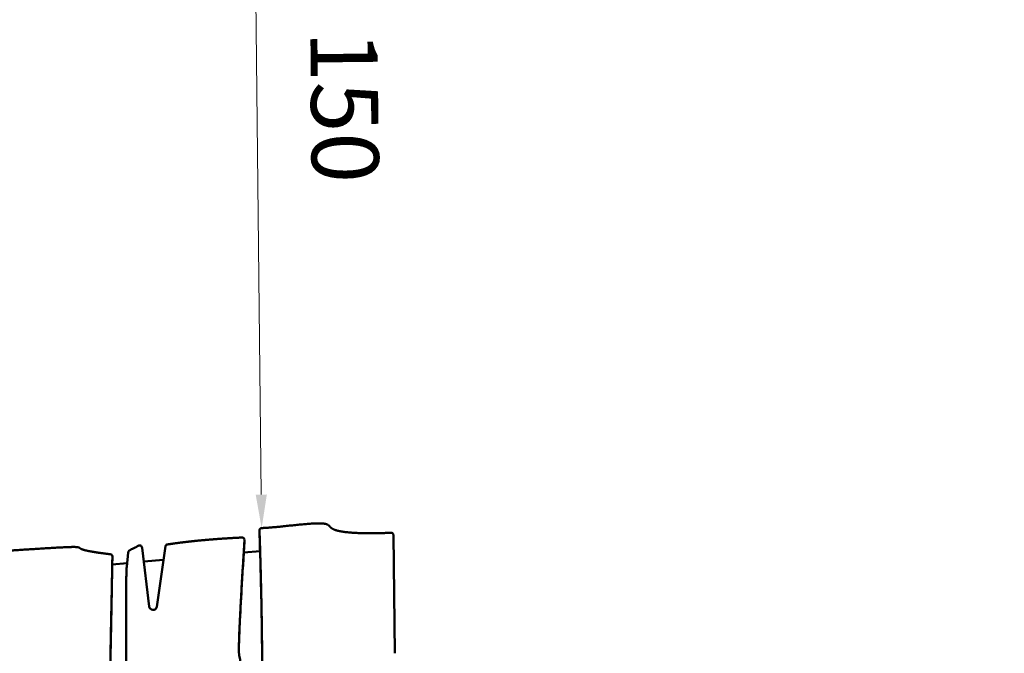
# Model space of a CAD drawing. Units: millimetres. Extents: x -722 to 15546, y 0 to 38738.
# Drawn here: x 5839 to 7601, y 32513 to 33646 of the extents above; entities that cross this region are included whole.
import ezdxf

# ---------------------------------------------------------------- set-up
doc = ezdxf.new("R2010")
doc.units = ezdxf.units.MM
doc.layers.add('MD_Visible', color=7, linetype='Continuous', lineweight=50)
doc.styles.get("Standard").update_dxf_attribs({"font": 'arial.ttf'})
doc.dimstyles.new('ISO-25 (BySec)', dxfattribs={"dimtxt": 120, "dimasz": 60, "dimexe": 1.25, "dimexo": 0.625, "dimgap": 80, "dimtad": 1, "dimlfac": 0.1, "dimrnd": 5, "dimtxsty": 'Standard', "dimcen": 0, "dimse1": 1, "dimse2": 1, "dimclrd": 256, "dimclre": 256, "dimclrt": 256, "dimadec": 0, "dimazin": 0, "dimtfac": 1, "dimtmove": 1, "dimatfit": 3, "dimldrblk": 'DOTBLANK', "dimfxl": 1, "dimlwd": 5, "dimlwe": 5, "dimarcsym": 0})

# ---------------------------------------------------------------- blocks, each defined once
blk = doc.blocks.new('CustomObjectsInViewport8_0')
at = {"layer": 'MD_Visible'}
for p, q in [((6268.3, 7678.7), (6268.3, 7681.8)), ((6241.5, 7661.7), (6241.5, 7664.8)), ((6241.5, 7661.7), (6241.5, 7664.8)), ((6510.2, 7461.5), (6507.8, 7673.5)), ((6070.9, 7545.1), (6058.4, 7650.2)), ((6100.3, 7653.1), (6084.6, 7544.8)), ((6269.4, 7644.4), (6240.2, 7641.7)), ((6005.2, 7631.8), (6005.2, 7634.9)), ((6033.7, 7642.1), (6030.9, 7616.1)), ((6096.8, 7628.8), (6061.4, 7625.6)), ((6031.7, 7622.9), (6005, 7620.5)), ((6029.7, 7549.8), (6029.7, 7550.8))]:
    blk.add_line(p, q, dxfattribs=at)
for centre, major_axis, ratio, start_param, end_param in [((6272.3, 7681.7), (-4, 0.01), 0.965926, 4.75591, 6.316718), ((6272.3, 7678.6), (-4, 0.01), 0.965926, 0, 0.033532), ((6253.4, 7699.3), (13.8, -400.4), 0.035405, 1.431973, 1.517701), ((6237.5, 7664.9), (-4, 0.01), 0.965926, 3.141588, 4.67319), ((6038.7, 7641.6), (-5, 0.01), 0.965926, 5.410904, 6.181713), ((6053.5, 7649.7), (-5, 0.01), 0.965926, 3.258507, 5.414555), ((6104.2, 7652.5), (-3.98, 0.01), 0.965926, 4.684584, 6.146899), ((6001.2, 7634.9), (-4, 0.01), 0.965926, 3.119392, 4.684622), ((6001.2, 7631.8), (-4, 0.01), 0.965926, 3.119392, 3.141593)]:
    blk.add_ellipse(centre, major_axis=major_axis, ratio=ratio, start_param=start_param, end_param=end_param, dxfattribs=at)
at = {"layer": 'MD_Visible', "extrusion": (0, 0, -1)}
blk.add_ellipse((6077.8, 7545.9), major_axis=(6.92, -0.02), ratio=0.965926, start_param=0.167113, end_param=3.024678, dxfattribs=at)
at = {"layer": 'MD_Visible'}
for points, degree, knots in [([(6268.3, 7681.6), (6268.7, 7670.7), (6269.4, 7648.9), (6270.3, 7616.5), (6271.4, 7573.3), (6272.5, 7517.6), (6273.2, 7457), (6273.3, 7388.5), (6271.9, 7306), (6270, 7222.3), (6268.8, 7156.3), (6269.7, 7121.4), (6272.6, 7114.5), (6275, 7101.5), (6275.9, 7065.1), (6274.6, 7003.7), (6272.1, 6935), (6269.6, 6876), (6267.9, 6838.6), (6267.5, 6828.6)], 5, [-1, -1, -1, -1, -1, -1, -0.9333333, -0.8666667, -0.8, -0.7333333, -0.6666667, -0.6, -0.5333333, -0.4666667, -0.4, -0.3333333, -0.2666667, -0.2, -0.1333333, -0.0666667, -0.0432851, -0.0432851, -0.0432851, -0.0432851, -0.0432851, -0.0432851]), ([(6272.2, 7685.6), (6277, 7685.8), (6287.7, 7686.4), (6306.8, 7688.2), (6336.2, 7691.5), (6368.9, 7694.6), (6389.4, 7694.4), (6393.6, 7689.4), (6397.4, 7682.6), (6417.5, 7678), (6447.3, 7676.1), (6473.4, 7676.1), (6490.6, 7676.6), (6500.1, 7677.1), (6503.6, 7677.3)], 5, [-1, -1, -1, -1, -1, -1, -0.9, -0.8, -0.7, -0.6, -0.5, -0.4, -0.3, -0.2, -0.1, -0.037895, -0.037895, -0.037895, -0.037895, -0.037895, -0.037895]), ([(6503.6, 7677.3), (6504.5, 7677.4), (6506.1, 7676.9), (6507.5, 7675.3), (6507.8, 7674.1), (6507.8, 7673.5)], 3, [0, 0, 0, 0, 0.278727, 0.464545, 0.650363, 0.650363, 0.650363, 0.650363]), ([(6269.4, 7644.4), (6270.1, 7621.5), (6270.7, 7598.7), (6271.2, 7575.5), (6271.9, 7545.8), (6272.5, 7515.4), (6272.8, 7482), (6273, 7462.5), (6273.2, 7442.1), (6273.1, 7420), (6273.1, 7417.9), (6273.1, 7415.7), (6273.1, 7413.5)], 3, [-334.806295, -334.806295, -334.806295, -334.806295, -305.054654, -305.054654, -305.054654, -266.922822, -266.922822, -266.922822, -244.652994, -244.652994, -244.652994, -242.475759, -242.475759, -242.475759, -242.475759]), ([(6237.3, 6827.5), (6237, 6834.1), (6236, 6851.7), (6234.5, 6877.7), (6232.3, 6907.6), (6229.6, 6935.5), (6227, 6956.8), (6224.8, 6974.5), (6223.5, 6997.7), (6223.4, 7035.2), (6224.8, 7093), (6227.3, 7169.9), (6230.3, 7256.1), (6233.1, 7338.3), (6234.7, 7403.1), (6234.9, 7442.3), (6233.6, 7454.6), (6231.7, 7454.9), (6231.1, 7467.3), (6232.1, 7500.5), (6234.5, 7547), (6237.1, 7592.8), (6239.2, 7626.8), (6240.2, 7642.8)], 5, [0.0716575, 0.0716575, 0.0716575, 0.0716575, 0.0716575, 0.0716575, 0.1, 0.15, 0.2, 0.25, 0.3, 0.35, 0.4, 0.45, 0.5, 0.55, 0.6, 0.65, 0.7, 0.75, 0.8, 0.85, 0.9, 0.95, 0.9894066, 0.9894066, 0.9894066, 0.9894066, 0.9894066, 0.9894066]), ([(6231.5, 7469.8), (6231.5, 7470.3), (6231.5, 7470.8), (6231.5, 7471.4), (6231.6, 7478.6), (6231.9, 7488.7), (6232.5, 7502.6), (6233.1, 7517.6), (6234.1, 7536.9), (6235.4, 7561), (6236.7, 7583.7), (6238.3, 7610.6), (6240.2, 7641.7)], 3, [-20.022347, -20.022347, -20.022347, -20.022347, -19.534261, -19.534261, -19.534261, -13.230769, -13.230769, -13.230769, -6.43103, -6.43103, -6.43103, 0, 0, 0, 0]), ([(5993.8, 6818.2), (5993.7, 6822.8), (5993.7, 6839.7), (5993.5, 6871.6), (5993.1, 6922.6), (5992.3, 6994.9), (5991.4, 7072.8), (5990.8, 7131.8), (5990.8, 7164.1), (5991.5, 7171), (5992.8, 7177.5), (5994.5, 7202.2), (5996.7, 7255.3), (5999.2, 7341.3), (6001.4, 7437.7), (6003.1, 7525), (6004.4, 7589.2), (6005, 7621.5)], 5, [0.1744047, 0.1744047, 0.1744047, 0.1744047, 0.1744047, 0.1744047, 0.2, 0.2666667, 0.3333333, 0.4, 0.4666667, 0.5333333, 0.6, 0.6666667, 0.7333333, 0.8, 0.8666667, 0.9333333, 0.994977, 0.994977, 0.994977, 0.994977, 0.994977, 0.994977]), ([(5990.9, 7148), (5990.9, 7151.7), (5991, 7154.8), (5991, 7157.4), (5991.1, 7162.3), (5991.2, 7165.3), (5991.4, 7167.6), (5991.6, 7170.2), (5991.9, 7172), (5992.3, 7174.9), (5992.6, 7177.8), (5993, 7181.8), (5993.5, 7188.2), (5994, 7195.1), (5994.5, 7204.8), (5995.1, 7218.4), (5995.8, 7233.5), (5996.5, 7253.4), (5997.3, 7278.8), (5998.2, 7307.3), (5999.1, 7342.7), (6000.1, 7385.5), (6001.6, 7448.2), (6003.2, 7526.6), (6005, 7620.5)], 3, [-29.382331, -29.382331, -29.382331, -29.382331, -27.835592, -27.835592, -27.835592, -24.907853, -24.907853, -24.907853, -21.658714, -21.658714, -21.658714, -18.42058, -18.42058, -18.42058, -14.875472, -14.875472, -14.875472, -10.931419, -10.931419, -10.931419, -6.497726, -6.497726, -6.497726, 0, 0, 0, 0]), ([(6030.9, 7616.1), (6030.7, 7614.9), (6030.4, 7610.3), (6030, 7597.2), (6029.7, 7566.7), (6029.6, 7507.1), (6030, 7427.1), (6030.6, 7329.8), (6031.5, 7221), (6032.4, 7110.7), (6033.2, 7011.9), (6033.7, 6936.2), (6033.7, 6890.6), (6032.7, 6873.8), (6030.8, 6872.6), (6028.3, 6860.9), (6026.1, 6842.7), (6024.4, 6826.9), (6023.7, 6819.4)], 5, [-1, -1, -1, -1, -1, -1, -0.9333333, -0.8666667, -0.8, -0.7333333, -0.6666667, -0.6, -0.5333333, -0.4666667, -0.4, -0.3333333, -0.2666667, -0.2, -0.1333333, -0.0845978, -0.0845978, -0.0845978, -0.0845978, -0.0845978, -0.0845978]), ([(6029.7, 7549.8), (6029.7, 7535.3), (6029.7, 7518.6), (6029.7, 7499.6), (6029.8, 7475.3), (6029.9, 7447.4), (6030.1, 7416.5), (6030.2, 7388.5), (6030.4, 7357.9), (6030.7, 7325.7), (6030.9, 7292.4), (6031.2, 7257.3), (6031.5, 7221.9), (6031.8, 7178.4), (6032.2, 7134.6), (6032.5, 7094.1), (6032.8, 7061.6), (6033.1, 7031.1), (6033.2, 7004.4), (6033.4, 6981.1), (6033.5, 6960.5), (6033.6, 6943.4), (6033.6, 6933.9), (6033.6, 6925.5), (6033.6, 6918.1)], 3, [-28.931706, -28.931706, -28.931706, -28.931706, -27.073816, -27.073816, -27.073816, -24.703457, -24.703457, -24.703457, -22.553288, -22.553288, -22.553288, -20.32467, -20.32467, -20.32467, -17.583835, -17.583835, -17.583835, -15.385856, -15.385856, -15.385856, -13.462624, -13.462624, -13.462624, -12.391452, -12.391452, -12.391452, -12.391452])]:
    blk.add_open_spline(points, degree=degree, knots=knots, dxfattribs=at)
for points in [[(6237.7, 7668.7), (6234.7, 7668.6), (6228.6, 7668.3), (6219.7, 7667.8), (6207.9, 7667.1), (6193.6, 7666.1), (6179.6, 7665), (6166, 7663.9), (6152.9, 7662.6), (6140.2, 7661.2), (6127.8, 7659.7), (6118.3, 7658.4), (6111.2, 7657.4), (6106.6, 7656.7), (6104.3, 7656.4)], [(6240.2, 7642.8), (6240.4, 7647), (6240.7, 7651.4), (6241, 7655.8), (6241.2, 7660.3), (6241.5, 7664.8)], [(6240.3, 7641.7), (6240.5, 7645.6), (6240.8, 7649.6), (6241, 7653.6), (6241.3, 7657.6), (6241.5, 7661.7)], [(6001.3, 7638.8), (5995.3, 7639.5), (5984, 7641), (5969.9, 7643), (5956.5, 7645.5), (5948.2, 7648.2), (5946.6, 7650.3), (5944.9, 7651.6), (5936.7, 7652), (5919.9, 7651.4), (5893.4, 7650), (5864.3, 7648.1), (5838.3, 7646.4), (5819.1, 7645.1), (5809, 7644.4)], [(6050.2, 7653.4), (6049.7, 7652.9), (6048.7, 7652.2), (6047, 7651.1), (6044.5, 7650), (6041.3, 7648.7), (6038.8, 7647.5), (6037.1, 7646.5), (6036, 7645.7), (6035.5, 7645.3)], [(6005, 7621.5), (6005, 7624.2), (6005.1, 7626.8), (6005.1, 7629.5), (6005.2, 7632.1), (6005.2, 7634.8)], [(6005, 7620.5), (6005, 7622.7), (6005.1, 7625), (6005.1, 7627.2), (6005.2, 7629.5), (6005.2, 7631.7)]]:
    blk.add_open_spline(points, degree=5, dxfattribs=at)
blk = doc.blocks.new('*D21')
at = {"lineweight": 5, "transparency": 16777216}
blk.add_line((6271.5, 32796.6), (6256.4, 34180.3), dxfattribs=at)
at = {"transparency": 16777216}
for points in [[(6266.4, 34180.4), (6246.4, 34180.2), (6255.7, 34240.3)], [(6281.5, 32796.7), (6261.5, 32796.5), (6272.2, 32736.6)]]:
    blk.add_solid(points, dxfattribs=at)
at = {"layer": 'Defpoints', "color": 0, "transparency": 16777216}
for p in [(6255.7, 34240.3), (6255.7, 34240.3), (6272.2, 32736.6)]:
    blk.add_point(p, dxfattribs=at)
at = {"transparency": 16777216, "insert": (6405.2, 33490), "char_height": 120, "attachment_point": 5, "rotation": 270.627}
blk.add_mtext('150', dxfattribs=at)
blk = doc.blocks.new('_DotBlank')
at = {"color": 0, "linetype": 'ByBlock', "lineweight": -2}
blk.add_line((-0.5, 0), (-1, 0), dxfattribs=at)
blk.add_circle((0, 0), 0.5, dxfattribs=at)
blk = doc.blocks.new('*D23')
at = {"lineweight": 5, "transparency": 16777216}
blk.add_line((-431.5, 37751.2), (-431.5, 24909.4), dxfattribs=at)
at = {"transparency": 16777216}
for points in [[(-451.5, 37751.2), (-411.5, 37751.2), (-431.5, 37871.2)], [(-451.5, 24909.4), (-411.5, 24909.4), (-431.5, 24789.4)]]:
    blk.add_solid(points, dxfattribs=at)
at = {"layer": 'Defpoints', "color": 0, "transparency": 16777216}
for p in [(2913.9, 37871.2), (-431.5, 24789.4), (6297.9, 24789.4)]:
    blk.add_point(p, dxfattribs=at)
at = {"transparency": 16777216, "insert": (-603.5, 31330.3), "char_height": 180, "attachment_point": 5, "rotation": 90}
blk.add_mtext('1310', dxfattribs=at)
blk = doc.blocks.new('*D34')
at = {"lineweight": 5, "transparency": 16777216}
blk.add_line((537.7, 38447.8), (15374.7, 38447.8), dxfattribs=at)
at = {"transparency": 16777216}
for points in [[(537.7, 38467.8), (537.7, 38427.8), (417.7, 38447.8)], [(15374.7, 38467.8), (15374.7, 38427.8), (15494.7, 38447.8)]]:
    blk.add_solid(points, dxfattribs=at)
at = {"layer": 'Defpoints', "color": 0, "transparency": 16777216}
for p in [(15494.7, 38447.8), (417.7, 29311.7), (15494.7, 29311.7)]:
    blk.add_point(p, dxfattribs=at)
at = {"transparency": 16777216, "insert": (7956.2, 38619.7), "char_height": 180, "attachment_point": 5}
blk.add_mtext('1510', dxfattribs=at)

msp = doc.modelspace()

# ---------------------------------------------------------------- linework, layer by layer
msp.add_spline([(1028.455, 29131.846), (1249.454, 29998.894), (951.224, 31254.496), (607.915, 33264.664), (528.851, 35576.979), (638.65, 36660.077), (1357.336, 37580.825), (2505.867, 37943.487), (3385.017, 37739.899), (4028.377, 37240.393), (4476.417, 35601.534), (4342.158, 34337.926), (4893.175, 34124.687), (5650.998, 34167.86), (6085.283, 34254.928)], degree=3)

# ---------------------------------------------------------------- block references
at = {"layer": 'MD_Visible'}
msp.add_blockref('CustomObjectsInViewport8_0', (0, 25051.021), dxfattribs=at)

# ---------------------------------------------------------------- dimensions: what is measured, and where the dimension line sits
dim = msp.add_linear_dim(base=(15494.658, 38447.758), p1=(417.695, 29311.68), p2=(15494.658, 29311.68), dimstyle='ISO-25 (BySec)', override={"dimtxt": 180, "dimasz": 120})
dim.commit()
dim.dimension.update_dxf_attribs({"geometry": '*D34', "text_midpoint": (7956.176, 38619.661)})
dim = msp.add_linear_dim(base=(-431.502, 24789.423), p1=(2913.861, 37871.21), p2=(6297.924, 24789.423), angle=90, dimstyle='ISO-25 (BySec)', override={"dimtxt": 180, "dimasz": 120})
dim.commit()
dim.dimension.update_dxf_attribs({"geometry": '*D23', "text_midpoint": (-603.466, 31330.316)})
dim = msp.add_aligned_dim(p1=(6272.162, 32736.629), p2=(6255.706, 34240.299), distance=0, dimstyle='ISO-25 (BySec)')
dim.commit()
dim.dimension.update_dxf_attribs({"geometry": '*D21', "text_midpoint": (6405.195, 33490.01)})

doc.saveas('drawing.dxf')
